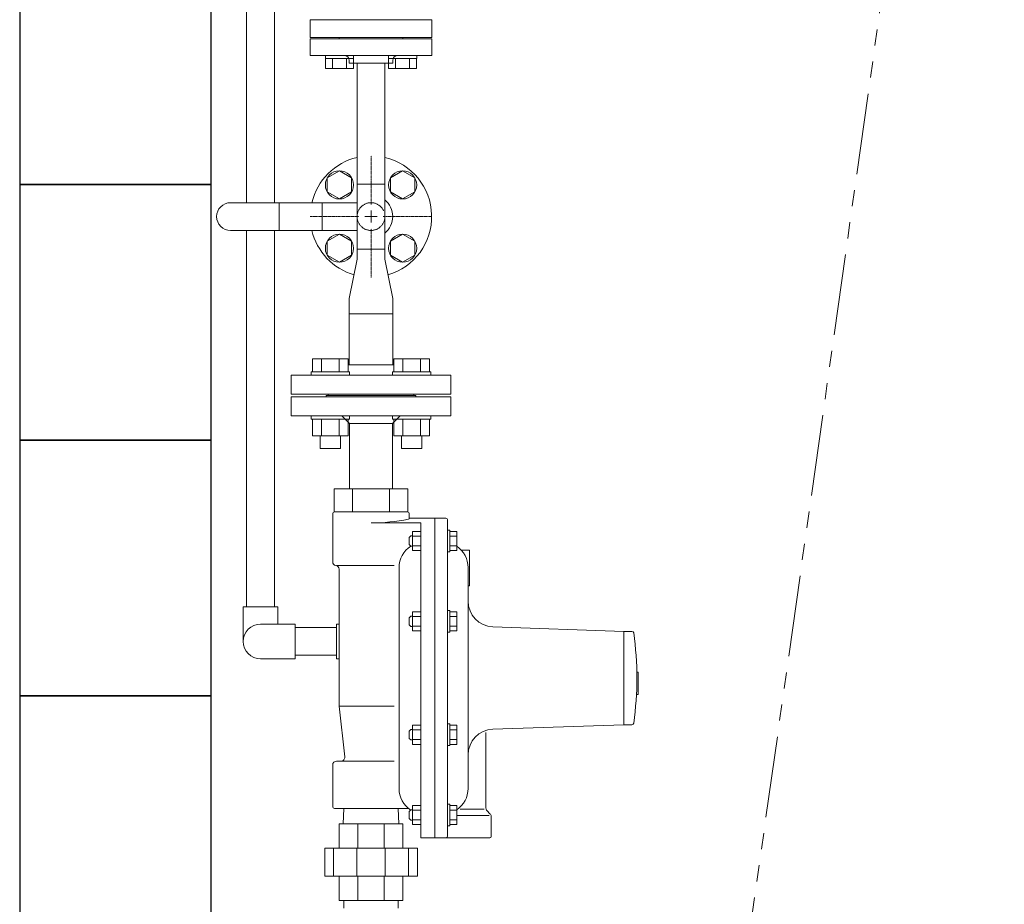
# Model space of a CAD drawing. Units: millimetres. Extents: x 6890 to 16303, y 7448 to 12290.
# Drawn here: x 7090 to 7861, y 10798 to 11490 of the extents above; entities that cross this region are included whole.
import ezdxf

# ---------------------------------------------------------------- set-up
doc = ezdxf.new("R2010")
doc.units = ezdxf.units.MM
doc.linetypes.add('CENTER2', pattern=[1.125, 0.75, -0.125, 0.125, -0.125])
doc.linetypes.add('PHANTOM', pattern=[63.5, 31.75, -6.35, 6.35, -6.35, 6.35, -6.35])
for name, color, linetype in [('0029_28_01', 7, 'Continuous'), ('CSLAYER17', 7, 'Continuous'), ('FORMAT', 7, 'Continuous'), ('HI_VB', 7, 'Continuous'), ('NoLayerName_001', 7, 'Continuous')]:
    doc.layers.add(name, color=color, linetype=linetype)
doc.layers.add('ガス配管細', color=4, linetype='Continuous', lineweight=20)
doc.layers.add('図面枠', color=7, linetype='Continuous', lineweight=50)

msp = doc.modelspace()

# ---------------------------------------------------------------- linework, layer by layer
at = {"color": 3, "lineweight": 9}
for p, q in [((7317.95, 11474.73), (7412.95, 11474.73)), ((7317.95, 11461.73), (7317.95, 11474.73)), ((7390.45, 11475.73), (7340.45, 11475.73)), ((7340.45, 11475.73), (7340.45, 11474.73)), ((7390.45, 11475.73), (7390.45, 11474.73)), ((7412.95, 11474.73), (7412.95, 11461.73)), ((7317.95, 11461.73), (7412.95, 11461.73)), ((7348.45, 11455.73), (7348.45, 11457.73)), ((7348.45, 11455.73), (7382.45, 11455.73)), ((7382.45, 11455.73), (7382.45, 11457.73)), ((7344.1, 10800.73), (7344.1, 10794.73)), ((7386.8, 10800.73), (7344.1, 10800.73)), ((7386.8, 10800.73), (7386.8, 10794.73))]:
    msp.add_line(p, q, dxfattribs=at)
at = {"color": 6, "linetype": 'Continuous', "lineweight": 9}
for p, q in [((7329.71, 11459.43), (7329.71, 11461.73)), ((7329.71, 11461.73), (7351.71, 11461.73)), ((7351.71, 11459.43), (7351.71, 11461.73)), ((7379.2, 11459.43), (7379.2, 11461.73)), ((7379.2, 11461.73), (7401.2, 11461.73)), ((7401.2, 11459.43), (7401.2, 11461.73)), ((7351.71, 11459.43), (7329.71, 11459.43)), ((7329.74, 11451.43), (7329.74, 11459.43)), ((7335.22, 11451.43), (7335.22, 11459.43)), ((7346.19, 11451.43), (7346.19, 11459.43)), ((7351.68, 11451.43), (7351.68, 11459.43)), ((7401.2, 11459.43), (7379.2, 11459.43)), ((7379.23, 11451.43), (7379.23, 11459.43)), ((7384.72, 11451.43), (7384.72, 11459.43)), ((7395.69, 11451.43), (7395.69, 11459.43)), ((7401.17, 11451.43), (7401.17, 11459.43)), ((7351.68, 11451.43), (7329.74, 11451.43)), ((7401.17, 11451.43), (7379.23, 11451.43))]:
    msp.add_line(p, q, dxfattribs=at)
at = {"color": 3, "linetype": 'Continuous', "lineweight": 9}
for p, q in [((7354.6, 11361.13), (7354.6, 11455.73)), ((7376.3, 11361.13), (7376.3, 11455.73)), ((7354.6, 11361.13), (7376.3, 11361.13)), ((7354.6, 11310.33), (7354.6, 11361.13)), ((7376.3, 11310.33), (7376.3, 11361.13)), ((7293.55, 11346.58), (7255.45, 11346.58)), ((7293.55, 11346.58), (7293.55, 11324.88)), ((7293.55, 11346.58), (7327.35, 11346.58)), ((7327.35, 11324.88), (7327.35, 11346.58)), ((7327.35, 11346.58), (7354.6, 11346.58)), ((7293.55, 11324.88), (7255.45, 11324.88)), ((7293.55, 11324.88), (7327.35, 11324.88)), ((7327.35, 11324.88), (7354.6, 11324.88)), ((7376.3, 11310.33), (7354.6, 11310.33)), ((7354.6, 11302.33), (7354.6, 11310.33)), ((7354.6, 11310.33), (7376.3, 11310.33)), ((7376.3, 11310.33), (7376.3, 11302.33)), ((7348.45, 11271.53), (7354.6, 11302.33)), ((7382.45, 11271.53), (7376.3, 11302.33)), ((7348.45, 11259.53), (7348.45, 11271.53)), ((7382.45, 11271.53), (7382.45, 11259.53)), ((7348.45, 11259.53), (7382.45, 11259.53)), ((7348.45, 11219.73), (7348.45, 11259.53)), ((7382.45, 11259.53), (7382.45, 11219.73)), ((7348.45, 11219.73), (7382.45, 11219.73))]:
    msp.add_line(p, q, dxfattribs=at)
at = {"color": 6, "lineweight": 9}
for p, q in [((7340.71, 11371.45), (7331.21, 11365.96)), ((7350.21, 11365.96), (7340.71, 11371.45)), ((7390.2, 11371.45), (7380.7, 11365.96)), ((7399.7, 11365.96), (7390.2, 11371.45)), ((7331.21, 11365.96), (7331.21, 11354.99)), ((7350.21, 11354.99), (7350.21, 11365.96)), ((7380.7, 11365.96), (7380.7, 11354.99)), ((7399.7, 11354.99), (7399.7, 11365.96)), ((7331.21, 11354.99), (7340.71, 11349.51)), ((7340.71, 11349.51), (7350.21, 11354.99)), ((7380.7, 11354.99), (7390.2, 11349.51)), ((7390.2, 11349.51), (7399.7, 11354.99)), ((7340.71, 11321.95), (7331.21, 11316.46)), ((7331.21, 11316.46), (7331.21, 11305.49)), ((7350.21, 11316.46), (7340.71, 11321.95)), ((7350.21, 11305.49), (7350.21, 11316.46)), ((7390.2, 11321.95), (7380.7, 11316.46)), ((7380.7, 11316.46), (7380.7, 11305.49)), ((7399.7, 11316.46), (7390.2, 11321.95)), ((7399.7, 11305.49), (7399.7, 11316.46)), ((7331.21, 11305.49), (7340.71, 11300.01)), ((7340.71, 11300.01), (7350.21, 11305.49)), ((7380.7, 11305.49), (7390.2, 11300.01)), ((7390.2, 11300.01), (7399.7, 11305.49))]:
    msp.add_line(p, q, dxfattribs=at)
at = {"linetype": 'Continuous', "lineweight": 9}
for p, q in [((7302.95, 11194.73), (7427.95, 11194.73)), ((7302.95, 11194.73), (7302.95, 11179.73)), ((7330.45, 11195.73), (7400.45, 11195.73)), ((7330.45, 11195.73), (7330.45, 11194.73)), ((7400.45, 11194.73), (7400.45, 11195.73)), ((7427.95, 11179.73), (7427.95, 11194.73)), ((7302.95, 11179.73), (7427.95, 11179.73)), ((7342.58, 11179.73), (7348.58, 11173.73)), ((7382.33, 11173.73), (7388.33, 11179.73)), ((7382.33, 11173.73), (7348.58, 11173.73)), ((7348.58, 11173.73), (7348.58, 11122.73)), ((7382.33, 11122.73), (7382.33, 11173.73))]:
    msp.add_line(p, q, dxfattribs=at)
at = {"color": 6, "lineweight": 9}
for centre in [(7340.71, 11360.48), (7390.2, 11360.48), (7340.71, 11310.98), (7390.2, 11310.98)]:
    msp.add_circle(centre, 11, dxfattribs=at)
at = {"color": 3, "lineweight": 9}
for centre, radius, start, end in [((7344.45, 11457.73), 4, 0, 90), ((7386.45, 11457.73), 4, 90, 180), ((7365.45, 11335.73), 17, 309.66036, 50.33964)]:
    msp.add_arc(centre, radius, start, end, dxfattribs=at)
at = {"color": 3, "linetype": 'Continuous', "lineweight": 9}
msp.add_arc((7255.45, 11335.73), 10.85, 90, 270, dxfattribs=at)
at = {"layer": '0029_28_01', "color": 30, "linetype": 'Continuous', "lineweight": 9}
for p, q in [((7268.12, 11687.48), (7268.12, 11346.58)), ((7289.82, 11687.48), (7289.82, 11346.58)), ((7268.12, 11324.88), (7268.12, 11030.35)), ((7289.82, 11324.88), (7289.82, 11030.35)), ((7265.46, 11030.35), (7292.46, 11030.35)), ((7265.46, 11003.35), (7265.46, 11030.35)), ((7292.46, 11016.86), (7292.46, 11030.35)), ((7278.97, 11016.86), (7305.97, 11016.86)), ((7305.97, 11016.86), (7305.97, 10989.86)), ((7338.45, 11014.2), (7305.97, 11014.2)), ((7338.45, 10989.84), (7338.45, 11016.88)), ((7340.45, 11016.88), (7338.45, 11016.88)), ((7338.45, 10992.5), (7305.97, 10992.5)), ((7278.97, 10989.86), (7305.97, 10989.86)), ((7340.64, 10989.84), (7338.45, 10989.84))]:
    msp.add_line(p, q, dxfattribs=at)
msp.add_arc((7278.97, 11003.36), 13.5, 90, 270, dxfattribs=at)
at = {"layer": 'CSLAYER17', "color": 3, "linetype": 'Continuous', "lineweight": 9}
for p, q in [((7319.78, 11224.33), (7347.49, 11224.33)), ((7319.78, 11214.33), (7319.78, 11224.33)), ((7326.71, 11214.33), (7326.71, 11224.33)), ((7340.56, 11214.33), (7340.56, 11224.33)), ((7347.49, 11214.33), (7347.49, 11224.33)), ((7411.13, 11224.33), (7383.42, 11224.33)), ((7383.42, 11214.33), (7383.42, 11224.33)), ((7390.35, 11214.33), (7390.35, 11224.33)), ((7404.2, 11214.33), (7404.2, 11224.33)), ((7411.13, 11214.33), (7411.13, 11224.33)), ((7318.63, 11214.33), (7348.63, 11214.33)), ((7318.63, 11214.33), (7318.63, 11211.73)), ((7383.42, 11219.73), (7347.49, 11219.73)), ((7348.63, 11214.33), (7348.63, 11211.73)), ((7412.27, 11214.33), (7382.27, 11214.33)), ((7382.27, 11214.33), (7382.27, 11211.73)), ((7412.27, 11214.33), (7412.27, 11211.73)), ((7302.95, 11196.73), (7302.95, 11211.73)), ((7427.95, 11211.73), (7302.95, 11211.73)), ((7427.95, 11196.73), (7427.95, 11211.73)), ((7427.95, 11196.73), (7302.95, 11196.73)), ((7331.95, 11195.73), (7331.95, 11196.73)), ((7398.95, 11195.73), (7398.95, 11196.73)), ((7318.63, 11177.13), (7318.63, 11179.73)), ((7318.63, 11177.13), (7348.63, 11177.13)), ((7319.78, 11177.13), (7319.78, 11164.13)), ((7326.71, 11177.13), (7326.71, 11164.13)), ((7340.56, 11177.13), (7340.56, 11164.13)), ((7347.49, 11177.13), (7347.49, 11164.13)), ((7348.63, 11177.13), (7348.63, 11179.73)), ((7382.27, 11177.13), (7382.27, 11179.73)), ((7412.27, 11177.13), (7382.27, 11177.13)), ((7383.42, 11177.13), (7383.42, 11164.13)), ((7390.35, 11177.13), (7390.35, 11164.13)), ((7404.2, 11177.13), (7404.2, 11164.13)), ((7411.13, 11177.13), (7411.13, 11164.13)), ((7412.27, 11177.13), (7412.27, 11179.73)), ((7319.78, 11164.13), (7347.49, 11164.13)), ((7325.63, 11164.13), (7325.63, 11154.33)), ((7341.63, 11164.13), (7341.63, 11154.33)), ((7411.13, 11164.13), (7383.42, 11164.13)), ((7389.27, 11164.13), (7389.27, 11154.33)), ((7405.27, 11164.13), (7405.27, 11154.33)), ((7325.63, 11154.33), (7341.63, 11154.33)), ((7405.27, 11154.33), (7389.27, 11154.33))]:
    msp.add_line(p, q, dxfattribs=at)
at = {"layer": 'FORMAT', "linetype": 'Continuous', "lineweight": 9}
for p, q in [((7336.59, 11122.73), (7336.59, 11104.73)), ((7394.32, 11122.73), (7336.59, 11122.73)), ((7351.02, 11122.73), (7351.02, 11104.73)), ((7379.89, 11122.73), (7379.89, 11104.73)), ((7394.32, 11122.73), (7394.32, 11104.73)), ((7335.45, 11103.23), (7335.45, 11065.73)), ((7394.32, 11104.73), (7336.59, 11104.73)), ((7395.45, 11103.23), (7395.45, 11099.73)), ((7423.95, 11099.73), (7395.45, 11099.73)), ((7415.45, 11099.73), (7415.45, 10849.73)), ((7404.45, 11096.07), (7365.45, 11096.07)), ((7404.45, 11096.07), (7404.45, 10849.73)), ((7425.45, 11098.23), (7425.45, 10851.23)), ((7396.65, 11085.9), (7395.45, 11084.7)), ((7395.45, 11079.1), (7395.45, 11084.7)), ((7397.95, 11085.9), (7396.65, 11085.9)), ((7397.95, 11089.4), (7397.95, 11074.39)), ((7404.45, 11089.4), (7397.95, 11089.4)), ((7404.45, 11085.65), (7397.95, 11085.65)), ((7404.45, 11089.4), (7404.45, 11074.39)), ((7425.45, 11073.4), (7425.45, 11090.4)), ((7427.05, 11090.4), (7425.45, 11090.4)), ((7427.05, 11073.4), (7427.05, 11090.4)), ((7427.05, 11074.39), (7427.05, 11089.4)), ((7427.05, 11089.4), (7432.55, 11089.4)), ((7427.05, 11085.65), (7432.55, 11085.65)), ((7432.55, 11074.39), (7432.55, 11089.4)), ((7396.65, 11077.9), (7395.45, 11079.1)), ((7397.95, 11077.9), (7396.65, 11077.9)), ((7404.45, 11078.14), (7397.95, 11078.14)), ((7427.05, 11078.14), (7432.55, 11078.14)), ((7404.45, 11074.39), (7397.95, 11074.39)), ((7427.05, 11073.4), (7425.45, 11073.4)), ((7427.05, 11074.39), (7432.55, 11074.39)), ((7442.45, 11074.73), (7436.12, 11074.73)), ((7442.45, 11074.73), (7442.45, 11046.73)), ((7338.45, 11062.73), (7383.55, 11062.73)), ((7387.45, 11061.13), (7387.45, 10888.32)), ((7441.45, 11061.13), (7441.45, 10888.32)), ((7340.45, 11059.81), (7340.45, 10952.73)), ((7442.45, 11046.73), (7441.45, 11046.73)), ((7396.65, 11023.12), (7395.45, 11021.92)), ((7395.45, 11016.32), (7395.45, 11021.92)), ((7397.95, 11023.12), (7396.65, 11023.12)), ((7397.95, 11026.62), (7397.95, 11011.61)), ((7404.45, 11026.62), (7397.95, 11026.62)), ((7404.45, 11022.87), (7397.95, 11022.87)), ((7404.45, 11026.62), (7404.45, 11011.61)), ((7425.45, 11010.62), (7425.45, 11027.62)), ((7427.05, 11027.62), (7425.45, 11027.62)), ((7427.05, 11010.62), (7427.05, 11027.62)), ((7427.05, 11011.61), (7427.05, 11026.62)), ((7427.05, 11026.62), (7432.55, 11026.62)), ((7427.05, 11022.87), (7432.55, 11022.87)), ((7432.55, 11011.61), (7432.55, 11026.62)), ((7396.65, 11015.12), (7395.45, 11016.32)), ((7397.95, 11015.12), (7396.65, 11015.12)), ((7404.45, 11015.37), (7397.95, 11015.37)), ((7427.05, 11015.37), (7432.55, 11015.37)), ((7563.45, 11011.23), (7460.76, 11014.85)), ((7404.45, 11011.61), (7397.95, 11011.61)), ((7427.05, 11010.62), (7425.45, 11010.62)), ((7427.05, 11011.61), (7432.55, 11011.61)), ((7563.45, 11011.23), (7563.45, 10938.23)), ((7563.45, 11011.23), (7564.45, 11011.23)), ((7569.66, 11011.23), (7564.45, 11011.23)), ((7574.45, 10979.39), (7573.52, 10979.39)), ((7574.45, 10979.39), (7574.45, 10961.83)), ((7574.45, 10961.83), (7573.23, 10961.83)), ((7340.45, 10952.73), (7383.55, 10952.73)), ((7340.45, 10952.73), (7344.92, 10913.06)), ((7397.95, 10937.84), (7397.95, 10922.83)), ((7404.45, 10937.84), (7397.95, 10937.84)), ((7404.45, 10937.84), (7404.45, 10922.83)), ((7425.45, 10921.84), (7425.45, 10938.84)), ((7427.05, 10938.84), (7425.45, 10938.84)), ((7427.05, 10921.84), (7427.05, 10938.84)), ((7427.05, 10922.83), (7427.05, 10937.84)), ((7427.05, 10937.84), (7432.55, 10937.84)), ((7432.55, 10922.83), (7432.55, 10937.84)), ((7563.45, 10938.23), (7460.76, 10934.61)), ((7563.45, 10938.23), (7564.45, 10938.23)), ((7569.66, 10938.23), (7564.45, 10938.23)), ((7396.65, 10934.34), (7395.45, 10933.14)), ((7395.45, 10927.54), (7395.45, 10933.14)), ((7397.95, 10934.34), (7396.65, 10934.34)), ((7404.45, 10934.09), (7397.95, 10934.09)), ((7427.05, 10934.09), (7432.55, 10934.09)), ((7455.45, 10932.07), (7455.45, 10872.97)), ((7396.65, 10926.34), (7395.45, 10927.54)), ((7397.95, 10926.34), (7396.65, 10926.34)), ((7404.45, 10926.58), (7397.95, 10926.58)), ((7404.45, 10922.83), (7397.95, 10922.83)), ((7427.05, 10921.84), (7425.45, 10921.84)), ((7427.05, 10926.58), (7432.55, 10926.58)), ((7427.05, 10922.83), (7432.55, 10922.83)), ((7335.45, 10906.73), (7335.45, 10874.23)), ((7338.45, 10909.73), (7383.55, 10909.73)), ((7397.95, 10875.06), (7397.95, 10860.05)), ((7404.45, 10875.06), (7397.95, 10875.06)), ((7404.45, 10875.06), (7404.45, 10860.05)), ((7425.45, 10859.06), (7425.45, 10876.06)), ((7427.05, 10876.06), (7425.45, 10876.06)), ((7427.05, 10859.06), (7427.05, 10876.06)), ((7427.05, 10860.05), (7427.05, 10875.06)), ((7427.05, 10875.06), (7432.55, 10875.06)), ((7432.55, 10860.05), (7432.55, 10875.06)), ((7394.93, 10872.73), (7336.95, 10872.73)), ((7343.56, 10860.73), (7344.31, 10872.73)), ((7387.35, 10860.73), (7386.6, 10872.73)), ((7396.65, 10871.56), (7395.45, 10870.36)), ((7395.45, 10864.76), (7395.45, 10870.36)), ((7397.95, 10871.56), (7396.65, 10871.56)), ((7404.45, 10871.31), (7397.95, 10871.31)), ((7427.05, 10871.31), (7432.55, 10871.31)), ((7454.15, 10872.02), (7435.17, 10872.02)), ((7458.58, 10868.61), (7456.33, 10870.85)), ((7340.45, 10860.73), (7390.45, 10860.73)), ((7340.45, 10841.73), (7340.45, 10860.73)), ((7355.1, 10860.73), (7355.1, 10841.73)), ((7375.81, 10841.73), (7375.81, 10860.73)), ((7390.45, 10860.73), (7390.45, 10841.73)), ((7396.65, 10863.56), (7395.45, 10864.76)), ((7397.95, 10863.56), (7396.65, 10863.56)), ((7404.45, 10863.8), (7397.95, 10863.8)), ((7404.45, 10860.05), (7397.95, 10860.05)), ((7427.05, 10863.8), (7432.55, 10863.8)), ((7427.05, 10860.05), (7432.55, 10860.05)), ((7458.07, 10867.14), (7433.26, 10867.14)), ((7459.45, 10866.48), (7459.45, 10850.73)), ((7427.05, 10859.06), (7425.45, 10859.06)), ((7458.45, 10849.73), (7404.45, 10849.73)), ((7401.73, 10841.73), (7329.18, 10841.73)), ((7329.18, 10841.73), (7329.18, 10819.73)), ((7336.11, 10819.73), (7336.11, 10841.73)), ((7354.24, 10841.73), (7354.24, 10819.73)), ((7376.66, 10819.73), (7376.66, 10841.73)), ((7394.8, 10841.73), (7394.8, 10819.73)), ((7401.73, 10819.73), (7401.73, 10841.73)), ((7329.18, 10819.73), (7401.73, 10819.73)), ((7340.45, 10800.73), (7340.45, 10819.73)), ((7355.1, 10819.73), (7355.1, 10800.73)), ((7375.81, 10800.73), (7375.81, 10819.73)), ((7390.45, 10819.73), (7390.45, 10800.73)), ((7390.45, 10800.73), (7340.45, 10800.73))]:
    msp.add_line(p, q, dxfattribs=at)
for centre, radius, start, end in [((7336.95, 11103.23), 1.5, 90, 180), ((7365.45, 11245.03), 148.96, 270, 281.38699), ((7393.95, 11103.23), 1.5, 0, 90), ((7394.72, 11099.73), 0.736, 281.38699, 340.06686), ((7423.95, 11098.23), 1.5, 0, 90), ((7407.45, 11061.13), 20, 122.82326, 180), ((7421.45, 11061.13), 20, 0, 56.28929), ((7338.45, 11065.73), 3, 180, 260.40593), ((7337.45, 11059.81), 3, 0, 80.40593), ((7461.45, 11034.84), 20, 180, 268), ((7569.66, 11009.8), 1.42, 8.08724, 90), ((7322.81, 10974.73), 250.75, 351.91276, 8.08724), ((7569.66, 10939.65), 1.42, 270, 351.91276), ((7461.45, 10914.62), 20, 92, 180), ((7338.45, 10906.73), 3, 90, 180), ((7341.94, 10912.73), 3, 270, 6.41879), ((7407.45, 10888.32), 20, 180, 237.31636), ((7421.45, 10888.32), 20, 303.71071, 0), ((7336.95, 10874.23), 1.5, 180, 270), ((7458.45, 10872.97), 3, 180, 225), ((7456.45, 10866.48), 3, 0, 45), ((7423.95, 10851.23), 1.5, 270, 0), ((7458.45, 10850.73), 1, 270, 0)]:
    msp.add_arc(centre, radius, start, end, dxfattribs=at)
at = {"layer": 'HI_VB', "lineweight": 9}
for p, q in [((7317.95, 11489.73), (7317.95, 11475.73)), ((7412.95, 11489.73), (7317.95, 11489.73)), ((7412.95, 11475.73), (7412.95, 11489.73)), ((7317.95, 11475.73), (7412.95, 11475.73))]:
    msp.add_line(p, q, dxfattribs=at)
at = {"layer": 'NoLayerName_001', "color": 3, "linetype": 'Continuous', "lineweight": 9}
for start, end in [(103.20413, 166.79587), (286.24363, 76.79587), (193.20413, 253.75637)]:
    msp.add_arc((7365.45, 11335.73), 47.5, start, end, dxfattribs=at)
at = {"layer": 'ガス配管細', "color": 4, "linetype": 'PHANTOM', "lineweight": 9, "ltscale": 2}
msp.add_line((7861.18, 12186.36), (7553.42, 10007.91), dxfattribs=at)
msp.add_circle((7365.45, 11335.73), 10.85, dxfattribs=at)
at = {"layer": '図面枠', "lineweight": 25, "ltscale": 0.5}
for p, q in [((7090.45, 11560.73), (7090.45, 11360.73)), ((7240.45, 11360.73), (7240.45, 11560.73)), ((7240.45, 11360.73), (7090.45, 11360.73)), ((7090.45, 11360.73), (7090.45, 11160.73)), ((7090.45, 11360.73), (7240.45, 11360.73)), ((7240.45, 11160.73), (7240.45, 11360.73)), ((7240.45, 11160.73), (7090.45, 11160.73)), ((7090.45, 11160.73), (7090.45, 10960.73)), ((7090.45, 11160.73), (7240.45, 11160.73)), ((7240.45, 10960.73), (7240.45, 11160.73)), ((7240.45, 10960.73), (7090.45, 10960.73)), ((7090.45, 10960.73), (7090.45, 10760.73)), ((7090.45, 10960.73), (7240.45, 10960.73)), ((7240.45, 10760.73), (7240.45, 10960.73))]:
    msp.add_line(p, q, dxfattribs=at)
at = {"layer": '図面枠', "linetype": 'CENTER2', "lineweight": 9}
for p, q in [((7365.45, 11345.23), (7365.45, 11383.35)), ((7317.83, 11335.73), (7355.95, 11335.73)), ((7374.95, 11335.73), (7413.07, 11335.73)), ((7365.45, 11288.11), (7365.45, 11326.23))]:
    msp.add_line(p, q, dxfattribs=at)
at = {"layer": '図面枠', "linetype": 'Continuous', "lineweight": 9}
for p, q in [((7365.45, 11330.98), (7365.45, 11340.48)), ((7360.7, 11335.73), (7370.2, 11335.73))]:
    msp.add_line(p, q, dxfattribs=at)
at = {"layer": '図面枠', "color": 3, "lineweight": 9, "ltscale": 0.5}
msp.add_line((7398.95, 11195.73), (7331.95, 11195.73), dxfattribs=at)

doc.saveas('drawing.dxf')
